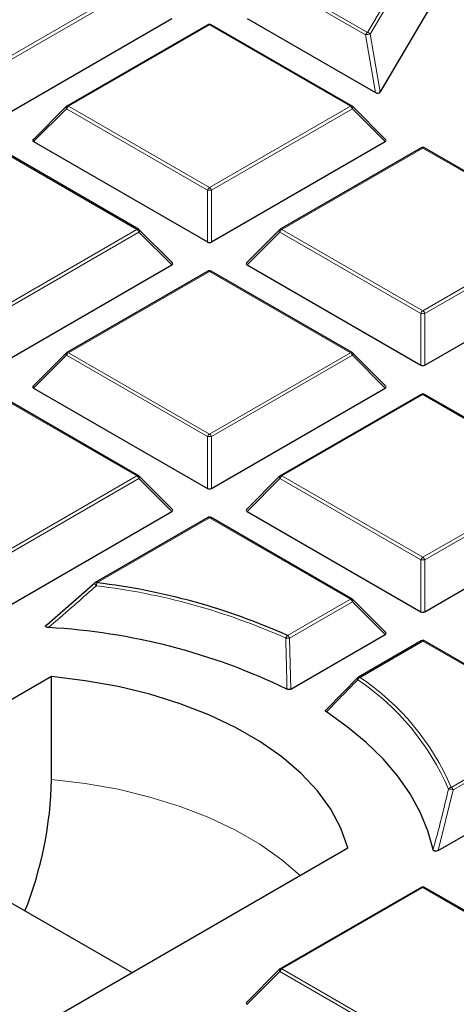
# Model space of a CAD drawing. Units: millimetres. Extents: x 0 to 420, y 0 to 297.
# Drawn here: x 309 to 316, y 195 to 210 of the extents above; entities that cross this region are included whole.
import ezdxf

# ---------------------------------------------------------------- set-up
doc = ezdxf.new("R2010")
doc.units = ezdxf.units.MM

msp = doc.modelspace()

# ---------------------------------------------------------------- linework, layer by layer
at = {"color": 8, "linetype": 'Continuous', "lineweight": 18}
for p, q in [((314.2755, 209.8306), (315.3401, 211.6412)), ((315.3811, 211.6127), (314.3165, 209.8021)), ((308.7373, 209.3538), (310.8378, 210.5664)), ((310.8685, 210.5283), (308.7679, 209.3157)), ((314.2448, 209.7925), (312.9702, 210.5283)), ((313.0008, 210.5664), (314.2755, 209.8306)), ((311.9193, 209.9421), (309.8188, 208.7295)), ((314.0198, 208.7295), (311.9193, 209.9421)), ((314.3938, 208.9338), (314.2448, 209.7925)), ((314.3165, 209.8021), (314.4654, 208.9434)), ((309.8188, 208.7295), (311.9193, 207.5169)), ((311.9193, 207.5169), (314.0198, 208.7295)), ((309.7882, 208.6914), (309.2983, 208.2015)), ((311.8887, 207.4788), (309.7882, 208.6914)), ((314.0504, 208.6914), (311.9499, 207.4788)), ((314.5403, 208.2015), (314.0504, 208.6914)), ((310.8378, 206.8926), (308.7373, 208.1052)), ((315.1013, 208.1052), (313.0008, 206.8926)), ((317.2018, 206.8926), (315.1013, 208.1052)), ((311.8887, 206.7061), (311.8887, 207.4788)), ((311.9499, 207.4788), (311.9499, 206.7061)), ((308.7373, 205.68), (310.8378, 206.8926)), ((310.8685, 206.8545), (308.7679, 205.6419)), ((311.3584, 206.3646), (310.8685, 206.8545)), ((312.9702, 206.8545), (312.4803, 206.3646)), ((315.0707, 205.6419), (312.9702, 206.8545)), ((313.0008, 206.8926), (315.1013, 205.68)), ((315.1013, 205.68), (317.2018, 206.8926)), ((317.2324, 206.8545), (315.1319, 205.6419)), ((311.9193, 206.2683), (309.8188, 205.0557)), ((314.0198, 205.0557), (311.9193, 206.2683)), ((315.0707, 204.8692), (315.0707, 205.6419)), ((315.1319, 205.6419), (315.1319, 204.8692)), ((309.8188, 205.0557), (311.9193, 203.8431)), ((311.9193, 203.8431), (314.0198, 205.0557)), ((309.7882, 205.0176), (309.2983, 204.5277)), ((311.8887, 203.805), (309.7882, 205.0176)), ((314.0504, 205.0176), (311.9499, 203.805)), ((314.5403, 204.5277), (314.0504, 205.0176)), ((310.8378, 203.2188), (308.7373, 204.4314)), ((315.1013, 204.4314), (313.0008, 203.2188)), ((317.2018, 203.2188), (315.1013, 204.4314)), ((311.8887, 203.0323), (311.8887, 203.805)), ((311.9499, 203.805), (311.9499, 203.0323)), ((308.7373, 202.0062), (310.8378, 203.2188)), ((310.8685, 203.1807), (308.7679, 201.9681)), ((311.3584, 202.6908), (310.8685, 203.1807)), ((312.9702, 203.1807), (312.4803, 202.6908)), ((315.0707, 201.9681), (312.9702, 203.1807)), ((313.0008, 203.2188), (315.1013, 202.0062)), ((315.1013, 202.0062), (317.2018, 203.2188)), ((317.2324, 203.1807), (315.1319, 201.9681)), ((311.9193, 202.5944), (310.2422, 201.6263)), ((314.0198, 201.3818), (311.9193, 202.5944)), ((315.0707, 201.1953), (315.0707, 201.9681)), ((315.1319, 201.9681), (315.1319, 201.1953)), ((313.0827, 200.8409), (314.0198, 201.3818)), ((314.0504, 201.3438), (313.1133, 200.8028)), ((314.5403, 200.8538), (314.0504, 201.3438)), ((313.1133, 200.8028), (313.1338, 200.0419)), ((315.1013, 200.7575), (314.1642, 200.2166)), ((317.2018, 199.5449), (315.1013, 200.7575)), ((315.5247, 198.5768), (317.2018, 199.5449)), ((317.2324, 199.5068), (315.5553, 198.5387)), ((315.5553, 198.5387), (315.3268, 197.634)), ((315.1013, 197.0837), (313.0008, 195.8711)), ((317.2018, 195.8711), (315.1013, 197.0837)), ((312.9702, 195.833), (312.4803, 195.3431)), ((315.0707, 194.6204), (312.9702, 195.833)), ((313.0008, 195.8711), (315.1013, 194.6585))]:
    msp.add_line(p, q, dxfattribs=at)
at = {"color": 7, "linetype": 'Continuous', "lineweight": 25}
for p, q in [((315.7784, 211.1763), (314.4654, 208.9434)), ((308.7679, 208.543), (311.3584, 210.0384)), ((312.4803, 210.0384), (314.3938, 208.9338)), ((311.8943, 209.9446), (309.7938, 208.732)), ((314.0448, 208.732), (311.9443, 209.9446)), ((309.7834, 208.724), (309.2904, 208.231)), ((314.5482, 208.231), (314.0552, 208.724)), ((309.2983, 208.2015), (311.8887, 206.7061)), ((311.9499, 206.7061), (314.5403, 208.2015)), ((310.8628, 206.8951), (308.7623, 208.1077)), ((315.0763, 208.1077), (312.9758, 206.8951)), ((317.2268, 206.8951), (315.1263, 208.1077)), ((311.3663, 206.394), (310.8732, 206.8871)), ((312.9654, 206.8871), (312.4724, 206.394)), ((308.7679, 204.8692), (311.3584, 206.3646)), ((312.4803, 206.3646), (315.0707, 204.8692)), ((315.1319, 204.8692), (317.7223, 206.3646)), ((311.8943, 206.2708), (309.7938, 205.0582)), ((314.0448, 205.0582), (311.9443, 206.2708)), ((309.7834, 205.0502), (309.2904, 204.5571)), ((314.5482, 204.5571), (314.0552, 205.0502)), ((309.2983, 204.5277), (311.8887, 203.0323)), ((311.9499, 203.0323), (314.5403, 204.5277)), ((310.8628, 203.2212), (308.7623, 204.4338)), ((315.0763, 204.4338), (312.9758, 203.2212)), ((317.2268, 203.2212), (315.1263, 204.4338)), ((311.3663, 202.7202), (310.8732, 203.2133)), ((312.9654, 203.2133), (312.4724, 202.7202)), ((308.7679, 201.1953), (311.3584, 202.6908)), ((312.4803, 202.6908), (315.0707, 201.1953)), ((315.1319, 201.1953), (317.7223, 202.6908)), ((311.8943, 202.5969), (310.2172, 201.6288)), ((314.0448, 201.3843), (311.9443, 202.5969)), ((309.4931, 201.0017), (310.2116, 201.6235)), ((314.5482, 200.8833), (314.0552, 201.3764)), ((313.1338, 200.0419), (314.5403, 200.8538)), ((315.0763, 200.76), (314.1392, 200.219)), ((317.2268, 199.5474), (315.1263, 200.76)), ((309.5655, 200.227), (303.4898, 196.7196)), ((309.5655, 198.696), (309.5655, 200.227)), ((313.6641, 199.7357), (314.1336, 200.2138)), ((315.3268, 197.634), (317.7223, 199.0169)), ((310.7613, 195.8148), (306.9651, 198.0063)), ((307.9092, 194.1683), (313.9849, 197.6757)), ((315.0763, 197.0862), (312.9758, 195.8736)), ((317.2268, 195.8736), (315.1263, 197.0862)), ((312.9654, 195.8656), (312.4724, 195.3725))]:
    msp.add_line(p, q, dxfattribs=at)
at = {"color": 8, "linetype": 'Continuous', "lineweight": 18, "flags": 128}
for points in [[(309.7882, 208.6914), (309.7847, 208.6977), (309.7822, 208.7038), (309.7806, 208.7094), (309.7801, 208.7145), (309.7806, 208.7189), (309.7822, 208.7225), (309.7834, 208.724)], [(314.0552, 208.724), (314.0565, 208.7225), (314.058, 208.7189), (314.0586, 208.7145), (314.058, 208.7094), (314.0565, 208.7038), (314.0539, 208.6977), (314.0504, 208.6914)], [(310.8732, 206.8871), (310.8745, 206.8855), (310.8761, 206.882), (310.8766, 206.8776), (310.8761, 206.8725), (310.8745, 206.8669), (310.8719, 206.8608), (310.8685, 206.8545)], [(312.9702, 206.8545), (312.9667, 206.8608), (312.9641, 206.8669), (312.9626, 206.8725), (312.962, 206.8776), (312.9626, 206.882), (312.9641, 206.8855), (312.9654, 206.8871)], [(309.7882, 205.0176), (309.7847, 205.0239), (309.7822, 205.0299), (309.7806, 205.0356), (309.7801, 205.0407), (309.7806, 205.0451), (309.7822, 205.0486), (309.7834, 205.0502)], [(314.0552, 205.0502), (314.0565, 205.0486), (314.058, 205.0451), (314.0586, 205.0407), (314.058, 205.0356), (314.0565, 205.0299), (314.0539, 205.0239), (314.0504, 205.0176)], [(310.8732, 203.2133), (310.8745, 203.2117), (310.8761, 203.2081), (310.8766, 203.2038), (310.8761, 203.1987), (310.8745, 203.193), (310.8719, 203.187), (310.8685, 203.1807)], [(312.9702, 203.1807), (312.9667, 203.187), (312.9641, 203.193), (312.9626, 203.1987), (312.962, 203.2038), (312.9626, 203.2081), (312.9641, 203.2117), (312.9654, 203.2133)], [(310.2328, 201.5815), (310.2261, 201.5897), (310.2201, 201.5977), (310.2152, 201.6051), (310.2115, 201.6117), (310.2092, 201.617), (310.2085, 201.6208), (310.2093, 201.6231)], [(314.0552, 201.3764), (314.0565, 201.3748), (314.058, 201.3712), (314.0586, 201.3668), (314.058, 201.3618), (314.0565, 201.3561), (314.0539, 201.3501), (314.0504, 201.3438)], [(314.1304, 200.1805), (314.1276, 200.1864), (314.1258, 200.192), (314.1248, 200.1973), (314.1247, 200.202), (314.1256, 200.2061), (314.1274, 200.2095), (314.1284, 200.2107)], [(313.2721, 197.2643), (312.9976, 197.4988), (312.6711, 197.7278), (312.3078, 197.9376), (311.9111, 198.1261), (311.4847, 198.2915), (311.0326, 198.4325), (310.5591, 198.5475), (310.0685, 198.6357), (309.5655, 198.696)], [(312.9702, 195.833), (312.9667, 195.8393), (312.9641, 195.8454), (312.9626, 195.851), (312.962, 195.8561), (312.9626, 195.8605), (312.9641, 195.864), (312.9654, 195.8656)]]:
    msp.add_lwpolyline(points, dxfattribs=at)
at = {"color": 7, "linetype": 'Continuous', "lineweight": 25, "flags": 128}
for points in [[(313.9849, 197.6757), (313.8803, 197.9661), (313.7277, 198.2494), (313.5284, 198.5227), (313.2843, 198.7837), (312.9976, 199.0298), (312.6711, 199.2589), (312.3078, 199.4686), (311.9111, 199.6571), (311.4847, 199.8226), (311.0326, 199.9635), (310.5591, 200.0786), (310.0685, 200.1667), (309.5655, 200.227)], [(315.2532, 197.6487), (315.1759, 197.9305), (315.0621, 198.2082), (314.9124, 198.4801), (314.7276, 198.7448), (314.5089, 199.0007), (314.2575, 199.2464), (313.9747, 199.4804), (313.6623, 199.7015)]]:
    msp.add_lwpolyline(points, dxfattribs=at)
at = {"color": 7, "linetype": 'Continuous', "lineweight": 25}
for centre, radius, start, end in [((311.9193, 209.9013), 0.05, 60.00269, 119.99731), ((309.8188, 208.6887), 0.05, 119.99731, 135.00155), ((314.0198, 208.6887), 0.05, 44.99845, 60.00269), ((315.1013, 208.0644), 0.05, 60.00269, 119.99731), ((310.8378, 206.8518), 0.05, 44.99845, 60.00269), ((313.0008, 206.8518), 0.05, 119.99731, 135.00155), ((311.9193, 206.2275), 0.05, 60.00269, 119.99731), ((309.8188, 205.0149), 0.05, 119.99731, 135.00155), ((314.0198, 205.0149), 0.05, 44.99845, 60.00269), ((315.1013, 204.3905), 0.05, 60.00269, 119.99731), ((310.8378, 203.1779), 0.05, 44.99845, 60.00269), ((313.0008, 203.1779), 0.05, 119.99731, 135.00155), ((311.9193, 202.5536), 0.05, 60.00269, 119.99731), ((310.2422, 201.5855), 0.05, 119.99731, 131.24539), ((309.0877, 191.9217), 9.7731, 65.87171, 83.21555), ((314.0198, 201.341), 0.05, 44.99845, 60.00269), ((308.9996, 191.6063), 9.3673, 64.21319, 86.8237), ((315.1013, 200.7167), 0.05, 60.00269, 119.99731), ((314.1642, 200.1757), 0.05, 119.99731, 135.66191), ((303.9148, 198.8172), 5.652, 338.3731, 358.77169), ((315.1013, 197.0429), 0.05, 60.00269, 119.99731), ((313.0008, 195.8303), 0.05, 119.99731, 135.00155)]:
    msp.add_arc(centre, radius, start, end, dxfattribs=at)
at = {"color": 8, "linetype": 'Continuous', "lineweight": 18}
for centre, radius, start, end in [((311.9047, 209.9215), 0.0253, 54.53278, 114.15676), ((311.934, 209.9215), 0.0253, 65.84324, 125.46722), ((314.3169, 209.766), 0.0767, 122.63797, 159.77289), ((314.3064, 209.6064), 0.196, 87.04361, 108.28878), ((314.2634, 209.7694), 0.0623, 31.64226, 78.85085), ((309.8602, 208.6649), 0.0767, 122.63797, 159.77289), ((309.8041, 208.7089), 0.0253, 54.53278, 114.15676), ((314.0345, 208.7089), 0.0253, 65.84324, 125.46722), ((313.9784, 208.6649), 0.0767, 20.22711, 57.36203), ((315.0866, 208.0846), 0.0253, 54.53278, 114.15676), ((315.116, 208.0846), 0.0253, 65.84324, 125.46722), ((311.9607, 207.4523), 0.0767, 122.63797, 159.77289), ((311.9193, 206.8458), 0.6338, 87.23102, 92.76898), ((311.8779, 207.4523), 0.0767, 20.22711, 57.36203), ((310.8525, 206.872), 0.0253, 65.84324, 125.46722), ((310.7965, 206.828), 0.0767, 20.22711, 57.36203), ((313.0422, 206.828), 0.0767, 122.63797, 159.77289), ((312.9861, 206.872), 0.0253, 54.53278, 114.15676), ((311.9047, 206.2477), 0.0253, 54.53278, 114.15676), ((311.934, 206.2477), 0.0253, 65.84324, 125.46722), ((315.1427, 205.6154), 0.0767, 122.63797, 159.77289), ((315.1013, 205.0088), 0.6338, 87.23102, 92.76898), ((315.0599, 205.6154), 0.0767, 20.22711, 57.36203), ((309.8602, 204.9911), 0.0767, 122.63797, 159.77289), ((309.8041, 205.0351), 0.0253, 54.53278, 114.15676), ((314.0345, 205.0351), 0.0253, 65.84324, 125.46722), ((313.9784, 204.9911), 0.0767, 20.22711, 57.36203), ((315.0866, 204.4108), 0.0253, 54.53278, 114.15676), ((315.116, 204.4108), 0.0253, 65.84324, 125.46722), ((311.9607, 203.7785), 0.0767, 122.63797, 159.77289), ((311.9193, 203.1719), 0.6338, 87.23102, 92.76898), ((311.8779, 203.7785), 0.0767, 20.22711, 57.36203), ((310.8525, 203.1982), 0.0253, 65.84324, 125.46722), ((310.7965, 203.1541), 0.0767, 20.22711, 57.36203), ((313.0422, 203.1541), 0.0767, 122.63797, 159.77289), ((312.9861, 203.1982), 0.0253, 54.53278, 114.15676), ((311.9047, 202.5739), 0.0253, 54.53278, 114.15676), ((311.934, 202.5739), 0.0253, 65.84324, 125.46722), ((315.1427, 201.9415), 0.0767, 122.63797, 159.77289), ((315.1013, 201.335), 0.6338, 87.23102, 92.76898), ((315.0599, 201.9415), 0.0767, 20.22711, 57.36203), ((310.2276, 201.6057), 0.0253, 54.53278, 114.15676), ((310.4308, 201.5635), 0.1988, 161.57386, 174.8015), ((309.0855, 191.9373), 9.7122, 65.87171, 83.21555), ((314.0345, 201.3613), 0.0253, 65.84324, 125.46722), ((313.9784, 201.3172), 0.0767, 20.22711, 57.36203), ((313.1349, 200.7764), 0.0829, 128.95779, 162.77768), ((313.1173, 199.7711), 1.0316, 90.22118, 93.42688), ((313.0413, 200.7762), 0.0767, 20.22711, 57.36203), ((315.0866, 200.737), 0.0253, 54.53278, 114.15676), ((315.116, 200.737), 0.0253, 65.84324, 125.46722), ((314.1968, 200.1521), 0.0723, 116.8445, 156.82477), ((314.1495, 200.196), 0.0253, 54.53278, 114.15676), ((312.0777, 197.1011), 3.7496, 23.1756, 56.18897), ((312.0569, 197.0845), 3.7262, 23.1756, 56.18897), ((315.5317, 198.5178), 0.0594, 96.76329, 146.07604), ((315.4833, 198.5121), 0.0767, 20.22711, 57.36203), ((315.4933, 198.3926), 0.1587, 66.98242, 93.91567), ((315.0866, 197.0631), 0.0253, 54.53278, 114.15676), ((315.116, 197.0631), 0.0253, 65.84324, 125.46722), ((313.0422, 195.8065), 0.0767, 122.63797, 159.77289), ((312.9861, 195.8505), 0.0253, 54.53278, 114.15676)]:
    msp.add_arc(centre, radius, start, end, dxfattribs=at)
at = {"color": 7, "linetype": 'Continuous', "lineweight": 25}
for centre, major_axis, ratio, start_param, end_param in [((314.4182, 208.9668), (0.0495, -0.0185), 0.7645534, 4.4974718, 6.1500758), ((309.3493, 208.2192), (0.0645, 0), 0.4471651, 2.4825346, 3.8006507), ((314.4893, 208.2192), (0.0645, 0), 0.4471651, 5.6241273, 6.9422433), ((311.9193, 206.7356), (0.05, 0), 0.7452752, 4.0533309, 5.371447), ((311.3073, 206.3823), (0.0645, 0), 0.4471651, 5.6241273, 6.9422433), ((312.5313, 206.3823), (0.0645, 0), 0.4471651, 2.4825346, 3.8006507), ((315.1013, 204.8986), (0.05, 0), 0.7452752, 4.0533309, 5.371447), ((309.3493, 204.5453), (0.0645, 0), 0.4471651, 2.4825346, 3.8006507), ((314.4893, 204.5453), (0.0645, 0), 0.4471651, 5.6241273, 6.9422433), ((311.9193, 203.0617), (0.05, 0), 0.7452752, 4.0533309, 5.371447), ((311.3073, 202.7084), (0.0645, 0), 0.4471651, 5.6241273, 6.9422433), ((312.5313, 202.7084), (0.0645, 0), 0.4471651, 2.4825346, 3.8006507), ((315.1013, 201.2248), (0.05, 0), 0.7452752, 4.0533309, 5.371447), ((314.4893, 200.8715), (0.0645, 0), 0.4471651, 5.6241273, 6.9422433), ((312.5313, 195.3608), (0.0645, 0), 0.4471651, 2.4825346, 3.8006507)]:
    msp.add_ellipse(centre, major_axis=major_axis, ratio=ratio, start_param=start_param, end_param=end_param, dxfattribs=at)
for points, knots in [([(389.9348, 188.5814), (389.9313, 188.6585), (389.9117, 189.0839), (389.8373, 189.8566), (389.7098, 190.8989), (389.5396, 191.9392), (389.331, 192.9772), (389.083, 194.0122), (388.7959, 195.0439), (388.4699, 196.0717), (388.1049, 197.0951), (387.7012, 198.1138), (387.259, 199.127), (386.7784, 200.1345), (386.2596, 201.1356), (385.7029, 202.1298), (385.1086, 203.1167), (384.4768, 204.0957), (383.808, 205.0663), (383.1024, 206.028), (382.3604, 206.9804), (381.5824, 207.9229), (380.7687, 208.8551), (379.9198, 209.7765), (379.0361, 210.6866), (378.1181, 211.5849), (377.1662, 212.4711), (376.1809, 213.3446), (375.1627, 214.2051), (374.1121, 215.0521), (373.0296, 215.8852), (371.9159, 216.704), (370.7715, 217.5082), (369.5968, 218.2972), (368.3926, 219.0708), (367.1594, 219.8286), (365.8979, 220.5702), (364.6087, 221.2952), (363.2923, 222.0034), (361.9495, 222.6944), (360.5809, 223.3679), (359.1872, 224.0235), (357.7691, 224.661), (356.3272, 225.28), (354.8623, 225.8803), (353.3751, 226.4616), (351.8663, 227.0236), (350.3366, 227.5661), (348.7868, 228.0888), (347.2176, 228.5914), (345.6299, 229.0738), (344.0243, 229.5357), (342.4016, 229.9768), (340.7627, 230.3971), (339.1083, 230.7962), (337.4392, 231.174), (335.7562, 231.5304), (334.0602, 231.8651), (332.352, 232.1781), (330.6323, 232.4691), (328.9021, 232.738), (327.1621, 232.9847), (325.4132, 233.2091), (323.6563, 233.4111), (321.8922, 233.5905), (320.1217, 233.7474), (318.3457, 233.8815), (316.565, 233.993), (314.7806, 234.0816), (312.9933, 234.1475), (311.2039, 234.1904), (309.4133, 234.2105), (307.6224, 234.2077), (305.832, 234.182), (304.0431, 234.1335), (302.2564, 234.062), (300.4728, 233.9678), (298.6933, 233.8508), (296.9187, 233.7108), (295.1517, 233.5498), (293.9802, 233.4237), (293.3957, 233.3607)], [0, 0, 0, 0, 0.0028051, 0.0154726, 0.0281421, 0.0408147, 0.0534916, 0.0661738, 0.0788622, 0.0915576, 0.1042605, 0.1169713, 0.1296905, 0.142418, 0.1551538, 0.1678979, 0.18065, 0.1934096, 0.2061765, 0.2189502, 0.23173, 0.2445155, 0.2573062, 0.2701015, 0.2829008, 0.2957037, 0.3085097, 0.3213183, 0.334129, 0.3469415, 0.3597555, 0.3725705, 0.3853864, 0.3982028, 0.4110195, 0.4238363, 0.436653, 0.4494695, 0.4622856, 0.4751012, 0.4879163, 0.5007307, 0.5135445, 0.5263575, 0.5391698, 0.5519813, 0.5647921, 0.5776021, 0.5904113, 0.6032197, 0.6160273, 0.6288342, 0.6416404, 0.6544459, 0.6672507, 0.6800549, 0.6928584, 0.7056614, 0.7184638, 0.7312657, 0.7440672, 0.7568682, 0.7696688, 0.782469, 0.7952689, 0.8080685, 0.8208678, 0.8336669, 0.8464659, 0.8592647, 0.8720634, 0.884862, 0.8976607, 0.9104593, 0.923258, 0.9360568, 0.9488557, 0.9616547, 0.974454, 0.9872535, 1, 1, 1, 1]), ([(309.5186, 200.9592), (309.5102, 200.9601), (309.4976, 200.9616), (309.4837, 200.9674), (309.4767, 200.9733), (309.4744, 200.9798), (309.4761, 200.9871), (309.4822, 200.9947), (309.4895, 200.9994), (309.4931, 201.0017)], [0, 0, 0, 0, 0.2431802, 0.3633868, 0.4846067, 0.5891485, 0.6882642, 0.845715, 1, 1, 1, 1]), ([(313.1338, 200.0419), (313.1299, 200.04), (313.1221, 200.0361), (313.1075, 200.0337), (313.0932, 200.0345), (313.0822, 200.0372), (313.0767, 200.0398), (313.0746, 200.0408)], [0, 0, 0, 0, 0.2314398, 0.4640702, 0.6738705, 0.8769116, 1, 1, 1, 1]), ([(313.6623, 199.7015), (313.6592, 199.7039), (313.6531, 199.7086), (313.6499, 199.7172), (313.652, 199.7254), (313.6575, 199.7315), (313.6623, 199.7346), (313.6641, 199.7357)], [0, 0, 0, 0, 0.2314013, 0.4639939, 0.6737765, 0.8768254, 1, 1, 1, 1]), ([(315.3268, 197.634), (315.3203, 197.6308), (315.3105, 197.6259), (315.294, 197.6232), (315.2816, 197.6237), (315.2713, 197.6267), (315.2625, 197.6319), (315.2559, 197.6395), (315.2541, 197.6456), (315.2532, 197.6487)], [0, 0, 0, 0, 0.2431952, 0.3636218, 0.4850658, 0.5897019, 0.6887871, 0.84627, 1, 1, 1, 1])]:
    msp.add_open_spline(points, degree=3, knots=knots, dxfattribs=at)
at = {"color": 8, "linetype": 'Continuous', "lineweight": 18}
for points, knots in [([(339.4893, 215.441), (340.0544, 215.1036), (341.1927, 214.4241), (342.781, 213.3291), (344.2849, 212.1724), (345.6842, 210.9523), (346.972, 209.6731), (348.1371, 208.3398), (349.1698, 206.9582), (350.0614, 205.5362), (350.8053, 204.0807), (351.3964, 202.599), (351.831, 201.0994), (352.1071, 199.5902), (352.2244, 198.0794), (352.1846, 196.5749), (351.9906, 195.0857), (351.6474, 193.6195), (351.1614, 192.1834), (350.5393, 190.7823), (349.7891, 189.4217), (348.9149, 188.0998), (347.9137, 186.8083), (346.7776, 185.5401), (345.5011, 184.2955), (344.0856, 183.0816), (342.5322, 181.9048), (340.8452, 180.7727), (339.0304, 179.6926), (337.0968, 178.6724), (335.0529, 177.7179), (332.9086, 176.835), (330.6757, 176.0287), (328.3667, 175.3032), (325.9945, 174.6618), (323.5719, 174.1065), (321.1148, 173.6394), (318.6373, 173.2607), (316.1533, 172.9692), (313.6731, 172.7653), (311.2087, 172.6394), (309.5715, 172.6237), (308.7587, 172.6158)], [0, 0, 0, 0, 0.0238205, 0.047981, 0.0724556, 0.0972162, 0.1222328, 0.1475313, 0.1729939, 0.1985844, 0.2242656, 0.25, 0.275734, 0.301415, 0.3270055, 0.3524683, 0.3777672, 0.4027834, 0.4275437, 0.4520184, 0.4761792, 0.5, 0.5238204, 0.547981, 0.5724556, 0.5972162, 0.6222328, 0.6475313, 0.6729939, 0.6985844, 0.7242656, 0.75, 0.775734, 0.801415, 0.8270055, 0.8524683, 0.8777672, 0.9027834, 0.9275437, 0.9520184, 0.9761793, 1, 1, 1, 1]), ([(310.2328, 201.5815), (310.2083, 201.5598), (310.0856, 201.4516), (309.8486, 201.2439), (309.6336, 201.0585), (309.5186, 200.9592)], [0, 0, 0, 0, 0.1040917, 0.5204865, 1, 1, 1, 1]), ([(313.0746, 200.0408), (313.074, 200.0741), (313.0709, 200.2405), (313.065, 200.4939), (313.0583, 200.714), (313.0557, 200.8009)], [0, 0, 0, 0, 0.1313606, 0.6568084, 1, 1, 1, 1]), ([(314.1304, 200.1805), (314.11, 200.1596), (314.0082, 200.0549), (313.8524, 199.8954), (313.7161, 199.7564), (313.6623, 199.7015)], [0, 0, 0, 0, 0.1313605, 0.6568079, 1, 1, 1, 1]), ([(315.2532, 197.6487), (315.2618, 197.6797), (315.3052, 197.8345), (315.3845, 198.1341), (315.4483, 198.4056), (315.4824, 198.5509)], [0, 0, 0, 0, 0.1040917, 0.5204922, 1, 1, 1, 1])]:
    msp.add_open_spline(points, degree=3, knots=knots, dxfattribs=at)

doc.saveas('drawing.dxf')
